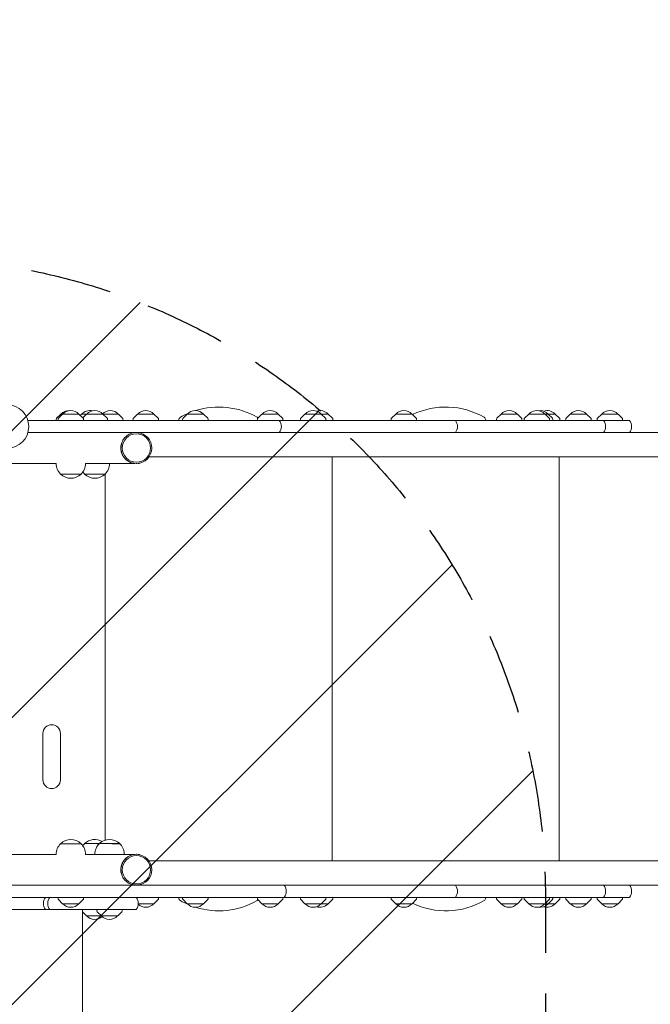
# Model space of a CAD drawing. Units: millimetres. Extents: x -5403 to 5403, y -5155 to 5157.
# Drawn here: x 1898 to 2884, y 988 to 2529 of the extents above; entities that cross this region are included whole.
import ezdxf

# ---------------------------------------------------------------- set-up
doc = ezdxf.new("R2010")
doc.units = ezdxf.units.MM
doc.header["$LTSCALE"] = 20
doc.linetypes.add('HIDDEN', pattern=[9.525, 6.35, -3.175])
for name, color, linetype in [('2D', 230, 'Continuous'), ('EN-Free_Space', 10, 'HIDDEN'), ('EN-Free_Space_Hatch', 10, 'HIDDEN')]:
    doc.layers.add(name, color=color, linetype=linetype)

msp = doc.modelspace()

# ---------------------------------------------------------------- hatches: boundary and pattern name
at = {"layer": 'EN-Free_Space_Hatch'}
h = msp.add_hatch(dxfattribs=at)
h.set_pattern_fill('ANSI31', color=256, scale=100)
edge = h.paths.add_edge_path()
edge.add_line((-1795.6, 2528.9), (-3902.6, 2528.9))
edge.add_arc((-3902.6, 1528.9), 1000, 90, 180)
edge.add_arc((-3902.6, 1528.9), 1000, 180, 270)
edge.add_line((-3902.6, 528.9), (-1795.6, 528.9))
edge.add_arc((-1795.6, 1528.9), 1000, 270, 360)
edge.add_arc((-1795.6, 1528.9), 1000, 0, 90)
edge = h.paths.add_edge_path()
edge.add_line((2720.4, -695.3), (2720.4, 1155.7))
edge.add_arc((1720.4, 1155.7), 1000, 0, 90)
edge.add_arc((1720.4, 1155.7), 1000, 90, 180)
edge.add_line((720.4, 1155.7), (720.4, -695.3))
edge.add_arc((1720.4, -695.3), 1000, 180, 270)
edge.add_arc((1720.4, -695.3), 1000, 270, 360)
edge = h.paths.add_edge_path()
edge.add_line((-1948.9, -4151.5), (-224.2, -3479.5))
edge.add_arc((-587.2, -2547.7), 1000, 291.2854, 381.2854)
edge.add_arc((-587.2, -2547.7), 1000, 21.2854, 111.2854)
edge.add_line((-950.2, -1615.9), (-2675, -2287.9))
edge.add_arc((-2312, -3219.7), 1000, 111.2854, 201.2854)
edge.add_arc((-2312, -3219.7), 1000, 201.2854, 291.2854)

# ---------------------------------------------------------------- linework, layer by layer
at = {"layer": '2D', "lineweight": 0}
for p, q in [((1962.4, 1912), (1955.9, 1905.5)), ((1965.2, 1912), (1958.7, 1905.5)), ((1990.8, 1912), (1962.4, 1912)), ((1990.8, 1912), (1997.3, 1905.5)), ((1995, 1912), (1992.9, 1909.9)), ((2052.6, 1912), (1995, 1912)), ((2002.8, 1912), (1996.8, 1906)), ((2028.4, 1912), (2035, 1905.5)), ((2052.6, 1912), (2059.2, 1905.5)), ((2082.5, 1912), (2076, 1905.5)), ((2108.1, 1912), (2082.5, 1912)), ((2108.1, 1912), (2114.6, 1905.5)), ((2160.1, 1912), (2153.6, 1905.5)), ((2185.7, 1912), (2160.1, 1912)), ((2185.7, 1912), (2192.2, 1905.5)), ((2277, 1912), (2270.5, 1905.5)), ((2302.6, 1912), (2277, 1912)), ((2302.6, 1912), (2309.1, 1905.5)), ((2344.2, 1912), (2337.7, 1905.5)), ((2380.8, 1912), (2344.2, 1912)), ((2369.8, 1912), (2376.3, 1905.5)), ((2380.8, 1912), (2387.3, 1905.5)), ((2486.2, 1912), (2479.7, 1905.5)), ((2511.8, 1912), (2486.2, 1912)), ((2511.8, 1912), (2518.4, 1905.5)), ((2651, 1912), (2644.5, 1905.5)), ((2676.6, 1912), (2651, 1912)), ((2676.6, 1912), (2683.2, 1905.5)), ((2694.3, 1912), (2687.8, 1905.5)), ((2735.8, 1912), (2694.3, 1912)), ((2719.9, 1912), (2726.4, 1905.5)), ((2724.8, 1912), (2731.3, 1905.5)), ((2735.8, 1912), (2742.3, 1905.5)), ((2759.2, 1912), (2752.7, 1905.5)), ((2784.8, 1912), (2759.2, 1912)), ((2784.8, 1912), (2791.3, 1905.5)), ((2808.4, 1912), (2801.9, 1905.5)), ((2834, 1912), (2808.4, 1912)), ((2834, 1912), (2840.5, 1905.5)), ((1911, 1902), (2851.8, 1902)), ((1955.3, 1904.2), (1955.2, 1902)), ((1958.1, 1904.2), (1958, 1902)), ((1997.9, 1904.2), (1998, 1902)), ((2035.5, 1904.2), (2035.7, 1902)), ((2059.7, 1904.2), (2059.9, 1902)), ((2075.4, 1904.2), (2075.3, 1902)), ((2115.2, 1904.2), (2115.3, 1902)), ((2147, 1902), (2147, 1902.8)), ((2153, 1904.2), (2152.9, 1902)), ((2192.8, 1904.2), (2192.9, 1902)), ((2269.9, 1904.2), (2269.8, 1902)), ((2309.7, 1904.2), (2309.8, 1902)), ((2337.1, 1904.2), (2337, 1902)), ((2376.9, 1904.2), (2377, 1902)), ((2387.9, 1904.2), (2388, 1902)), ((2479.1, 1904.2), (2479, 1902)), ((2518.9, 1904.2), (2519.1, 1902)), ((2627, 1902.8), (2627, 1902)), ((2644, 1904.2), (2643.8, 1902)), ((2683.7, 1904.2), (2683.9, 1902)), ((2687.2, 1904.2), (2687.1, 1902)), ((2727, 1904.2), (2727.1, 1902)), ((2731.9, 1904.2), (2732, 1902)), ((2742.9, 1904.2), (2743, 1902)), ((2752.1, 1904.2), (2752, 1902)), ((2791.9, 1904.2), (2792, 1902)), ((2801.3, 1904.2), (2801.2, 1902)), ((2841.1, 1904.2), (2841.2, 1902)), ((3899.2, 1883), (1911, 1883)), ((2083.7, 1882.9), (2084.4, 1882.9)), ((1877.7, 1834.7), (1955.1, 1834.7)), ((1955.1, 1834.7), (1955.1, 1834.7)), ((2001.1, 1834.7), (2001.1, 1834.7)), ((2001.1, 1834.7), (2078.2, 1834.7)), ((2038.7, 1834.7), (2038.7, 1834.7)), ((2080.4, 1834.6), (2080.6, 1834.6)), ((2084.4, 1834.8), (2083.7, 1834.8)), ((3493, 1845), (2100.4, 1845)), ((2387, 1845), (2387, 1212.7)), ((2742, 1845), (2742, 1212.7)), ((1962.1, 1818.2), (1962.1, 1818)), ((1994.1, 1818.2), (1994.1, 1818)), ((1999.7, 1818.2), (1999.7, 1818)), ((2031.7, 1818.2), (2031.7, 1818)), ((2032, 1245.3), (2032, 1818.5)), ((1994.1, 1818), (1962.1, 1818)), ((2031.7, 1818), (1999.7, 1818)), ((1934.5, 1412.2), (1934.5, 1339.7)), ((1962, 1339.7), (1962, 1412.2)), ((1962.1, 1239.7), (1994.1, 1239.7)), ((1962.1, 1239.6), (1962.1, 1239.7)), ((1994.1, 1239.6), (1994.1, 1239.7)), ((1999.6, 1239.9), (2054.7, 1239.9)), ((1999.6, 1239.7), (1999.6, 1239.9)), ((2019.7, 1239.7), (2022.7, 1239.7)), ((2022.7, 1239.7), (2022.7, 1239.9)), ((2042.8, 1239.7), (2054.8, 1239.7)), ((2054.7, 1239.8), (2054.7, 1239.9)), ((2054.8, 1239.7), (2054.8, 1239.7)), ((1380.3, 1223), (1955.1, 1223)), ((1955.1, 1223), (1955.1, 1223.1)), ((2001.1, 1223), (2001.1, 1223.1)), ((2001.1, 1223), (2078.2, 1223)), ((2015.7, 1223), (2015.7, 1223.2)), ((2061.8, 1223), (2061.8, 1223.1)), ((2080.4, 1223.1), (2080.6, 1223.1)), ((2083.7, 1222.9), (2084.4, 1222.9)), ((2100.4, 1212.7), (3493, 1212.7)), ((1059.8, 1174.7), (3899.2, 1174.7)), ((2084.4, 1174.8), (2083.7, 1174.8)), ((1059.8, 1155.7), (2851.8, 1155.7)), ((1958.1, 1153.5), (1958, 1155.7)), ((1997.9, 1153.5), (1998, 1155.7)), ((2115.2, 1153.5), (2115.3, 1155.7)), ((2147, 1155), (2147, 1155.7)), ((2153, 1153.5), (2152.9, 1155.7)), ((2192.8, 1153.5), (2192.9, 1155.7)), ((2269.9, 1153.5), (2269.8, 1155.7)), ((2309.7, 1153.5), (2309.8, 1155.7)), ((2337.1, 1153.5), (2337, 1155.7)), ((2376.9, 1153.5), (2377, 1155.7)), ((2387.9, 1153.5), (2388, 1155.7)), ((2479.1, 1153.5), (2479, 1155.7)), ((2518.9, 1153.5), (2519.1, 1155.7)), ((2627, 1155.7), (2627, 1155)), ((2644, 1153.5), (2643.8, 1155.7)), ((2683.7, 1153.5), (2683.9, 1155.7)), ((2687.2, 1153.5), (2687.1, 1155.7)), ((2727, 1153.5), (2727.1, 1155.7)), ((2731.9, 1153.5), (2732, 1155.7)), ((2742.9, 1153.5), (2743, 1155.7)), ((2752.1, 1153.5), (2752, 1155.7)), ((2791.9, 1153.5), (2792, 1155.7)), ((2801.3, 1153.5), (2801.2, 1155.7)), ((2841.1, 1153.5), (2841.2, 1155.7)), ((1965.2, 1145.7), (1958.7, 1152.2)), ((1965.2, 1145.7), (1990.8, 1145.7)), ((1990.8, 1145.7), (1997.3, 1152.2)), ((2083.7, 1145.7), (2108.1, 1145.7)), ((2108.1, 1145.7), (2114.6, 1152.2)), ((2160.1, 1145.7), (2153.6, 1152.2)), ((2160.1, 1145.7), (2185.7, 1145.7)), ((2185.7, 1145.7), (2192.2, 1152.2)), ((2277, 1145.7), (2270.5, 1152.2)), ((2277, 1145.7), (2302.6, 1145.7)), ((2302.6, 1145.7), (2309.1, 1152.2)), ((2344.2, 1145.7), (2337.7, 1152.2)), ((2344.2, 1145.7), (2380.8, 1145.7)), ((2369.8, 1145.7), (2376.3, 1152.2)), ((2380.8, 1145.7), (2387.3, 1152.2)), ((2486.2, 1145.7), (2479.7, 1152.2)), ((2486.2, 1145.7), (2511.8, 1145.7)), ((2511.8, 1145.7), (2518.4, 1152.2)), ((2651, 1145.7), (2644.5, 1152.2)), ((2651, 1145.7), (2676.6, 1145.7)), ((2676.6, 1145.7), (2683.2, 1152.2)), ((2694.3, 1145.7), (2687.8, 1152.2)), ((2694.3, 1145.7), (2735.8, 1145.7)), ((2719.9, 1145.7), (2726.4, 1152.2)), ((2724.8, 1145.7), (2731.3, 1152.2)), ((2735.8, 1145.7), (2742.3, 1152.2)), ((2759.2, 1145.7), (2752.7, 1152.2)), ((2759.2, 1145.7), (2784.8, 1145.7)), ((2784.8, 1145.7), (2791.3, 1152.2)), ((2808.4, 1145.7), (2801.9, 1152.2)), ((2808.4, 1145.7), (2834, 1145.7)), ((2834, 1145.7), (2840.5, 1152.2)), ((1360.4, 1136.7), (2080.3, 1136.7)), ((1996.3, 1111.7), (1996.3, 1136.7)), ((2002.8, 1126.7), (1996.3, 1133.2)), ((2002.8, 1126.7), (2051.5, 1126.7)), ((2018.8, 1134.5), (2018.7, 1136.7)), ((2025.9, 1126.7), (2019.4, 1133.2)), ((2051.5, 1126.7), (2058.1, 1133.2)), ((2058.6, 1134.5), (2058.7, 1136.7))]:
    msp.add_line(p, q, dxfattribs=at)
for centre, radius, start, end in [((1878.3, 1892.5), 34, 270, 90), ((1975.2, 1900.5), 17, 85.227, 137.3321), ((1978, 1900.5), 17, 42.6679, 137.3321), ((2007.8, 1900.5), 17, 76.7515, 137.3321), ((2015.6, 1900.5), 17, 42.6679, 137.3321), ((2039.8, 1900.5), 17, 42.6679, 135.3981), ((2095.3, 1900.5), 17, 42.6679, 137.3321), ((2209.5, 1801.9), 121.1, 113.357, 119.685), ((2172.9, 1900.5), 17, 42.6679, 137.3321), ((2209.5, 1801.9), 121.1, 60.315, 107.3768), ((2289.8, 1900.5), 17, 42.6679, 137.3321), ((2357, 1900.5), 17, 42.6679, 137.3321), ((2368, 1900.5), 17, 42.6679, 108.8765), ((2499, 1900.5), 17, 42.6679, 137.3321), ((2564.5, 1801.9), 121.1, 60.315, 115.4016), ((2663.8, 1900.5), 17, 42.6679, 137.3321), ((2707.1, 1900.5), 17, 42.6679, 137.3321), ((2712, 1900.5), 17, 42.6679, 98.3316), ((2723, 1900.5), 17, 42.6679, 108.8765), ((2772, 1900.5), 17, 42.6679, 137.3321), ((2821.2, 1900.5), 17, 42.6679, 137.3321), ((1957.3, 1904.1), 2, 135.012, 177), ((1960.1, 1904.1), 2, 135.012, 177), ((1995.9, 1904.1), 2, 3, 44.988), ((2033.5, 1904.1), 2, 3, 44.988), ((2057.7, 1904.1), 2, 3, 44.988), ((2077.4, 1904.1), 2, 135.012, 177), ((2113.2, 1904.1), 2, 3, 44.988), ((2152, 1902.8), 5, 119.685, 180), ((2155, 1904.1), 2, 135.012, 177), ((2190.8, 1904.1), 2, 3, 44.988), ((2267, 1902.8), 5, 38.837, 60.315), ((2271.9, 1904.1), 2, 135.012, 177), ((2292.5, 1892.5), 15, 320.7035, 39.2965), ((2307.7, 1904.1), 2, 3, 44.988), ((2339.1, 1904.1), 2, 135.012, 177), ((2374.9, 1904.1), 2, 3, 44.988), ((2385.9, 1904.1), 2, 3, 44.988), ((2481.1, 1904.1), 2, 135.012, 177), ((2516.9, 1904.1), 2, 3, 44.988), ((2567.9, 1892.5), 15, 320.7035, 39.2965), ((2622, 1902.8), 5, 0, 60.315), ((2646, 1904.1), 2, 135.012, 177), ((2681.7, 1904.1), 2, 3, 44.988), ((2689.2, 1904.1), 2, 135.012, 177), ((2725, 1904.1), 2, 3, 44.988), ((2729.9, 1904.1), 2, 3, 44.988), ((2740.9, 1904.1), 2, 3, 44.988), ((2754.1, 1904.1), 2, 135.012, 177), ((2789.9, 1904.1), 2, 3, 44.988), ((2803.3, 1904.1), 2, 135.012, 177), ((2799.6, 1892.5), 15, 320.7035, 39.2965), ((2839.1, 1904.1), 2, 3, 44.988), ((2840.2, 1892.5), 15, 320.7035, 39.2965), ((1978.1, 1834.7), 23, 180, 225.9208), ((1978.1, 1834.7), 23, 314.0792, 0), ((2015.7, 1834.7), 23, 314.0792, 0), ((2015.7, 1834.7), 23, 215.1476, 225.9208), ((1978.1, 1834.5), 23, 225.9208, 314.0792), ((2015.7, 1834.5), 23, 225.9208, 314.0792), ((1948.2, 1412.2), 13.7, 0, 180), ((1948.2, 1339.7), 13.7, 180, 0), ((1978.1, 1223.1), 23, 134.0792, 180), ((1978.1, 1223.2), 23, 45.9208, 134.0792), ((1978.1, 1223.1), 23, 0, 45.9208), ((2015.6, 1223.2), 23, 134.0792, 145.0277), ((2015.6, 1223.4), 23, 59.8614, 134.0792), ((2038.7, 1223.2), 23, 134.0792, 180), ((2038.7, 1223.4), 23, 45.9208, 134.0792), ((2038.8, 1223.2), 23, 45.9208, 46.0072), ((2038.7, 1223.2), 23, 9.2534, 45.8342), ((2038.8, 1223.1), 23, 0, 9.6323), ((2300.1, 1165.2), 15, 320.7035, 39.2965), ((2567.9, 1165.2), 15, 320.7035, 39.2965), ((2799.6, 1165.2), 15, 320.7035, 39.2965), ((2840.2, 1165.2), 15, 320.7035, 39.2965), ((1950.3, 1146.2), 15, 140.7036, 219.2965), ((1957, 1146.2), 15, 140.7036, 219.2965), ((2068.7, 1146.2), 15, 320.7035, 39.2964), ((1960.1, 1153.7), 2, 183, 224.988), ((1978, 1157.2), 17, 222.6679, 317.3321), ((1995.9, 1153.7), 2, 315.012, 357), ((2095.3, 1157.2), 17, 226.5619, 317.3321), ((2113.2, 1153.7), 2, 315.012, 357), ((2152, 1155), 5, 180, 240.315), ((2209.5, 1255.8), 121.1, 240.315, 246.643), ((2155, 1153.7), 2, 183, 224.988), ((2172.9, 1157.2), 17, 222.6679, 317.3321), ((2209.5, 1255.8), 121.1, 252.6232, 299.685), ((2190.8, 1153.7), 2, 315.012, 357), ((2267, 1155), 5, 299.685, 321.163), ((2271.9, 1153.7), 2, 183, 224.988), ((2289.8, 1157.2), 17, 222.6679, 317.3321), ((2307.7, 1153.7), 2, 315.012, 357), ((2339.1, 1153.7), 2, 183, 224.988), ((2357, 1157.2), 17, 222.6679, 317.3321), ((2368, 1157.2), 17, 251.1235, 317.3321), ((2374.9, 1153.7), 2, 315.012, 357), ((2385.9, 1153.7), 2, 315.012, 357), ((2481.1, 1153.7), 2, 183, 224.988), ((2499, 1157.2), 17, 222.6679, 317.3321), ((2564.5, 1255.8), 121.1, 244.5984, 299.685), ((2516.9, 1153.7), 2, 315.012, 357), ((2622, 1155), 5, 299.685, 0), ((2646, 1153.7), 2, 183, 224.988), ((2663.8, 1157.2), 17, 222.6679, 317.3321), ((2681.7, 1153.7), 2, 315.012, 357), ((2689.2, 1153.7), 2, 183, 224.988), ((2707.1, 1157.2), 17, 222.6679, 317.3321), ((2712, 1157.2), 17, 261.6684, 317.3321), ((2723, 1157.2), 17, 251.1235, 317.3321), ((2725, 1153.7), 2, 315.012, 357), ((2729.9, 1153.7), 2, 315.012, 357), ((2740.9, 1153.7), 2, 315.012, 357), ((2754.1, 1153.7), 2, 183, 224.988), ((2772, 1157.2), 17, 222.6679, 317.3321), ((2789.9, 1153.7), 2, 315.012, 357), ((2803.3, 1153.7), 2, 183, 224.988), ((2821.2, 1157.2), 17, 222.6679, 317.3321), ((2839.1, 1153.7), 2, 315.012, 357), ((2015.6, 1138.2), 17, 222.6679, 312.7891), ((2020.8, 1134.7), 2, 183, 224.988), ((2038.7, 1138.2), 17, 222.6679, 317.3321), ((2056.6, 1134.7), 2, 315.012, 357)]:
    msp.add_arc(centre, radius, start, end, dxfattribs=at)
for centre, start_param, end_param in [((2080.6, 1858.9), 0.090847, 4.712389), ((2080.4, 1858.9), 0.090847, 3.141593), ((2080.6, 1858.9), 4.712389, 6.192339), ((2080.6, 1198.9), 4.712389, 9.333931), ((2080.4, 1198.9), 0, 3.050746), ((2080.6, 1198.9), 3.232439, 4.712389)]:
    msp.add_ellipse(centre, major_axis=(0, 24.2), ratio=0.996195, start_param=start_param, end_param=end_param, dxfattribs=at)
for centre in [(2080.8, 1858.9), (2080.8, 1198.9)]:
    msp.add_ellipse(centre, major_axis=(0, 22.2), ratio=0.996195, dxfattribs=at)
for points, knots in [([(2084.4, 1882.9), (2084.5, 1882.9), (2084.8, 1882.8), (2085.3, 1882.7), (2085.3, 1882.7)], [-3.1415927, -3.1415927, -3.1415927, -3.1415927, -2.925638, -2.9184525, -2.9184525, -2.9184525, -2.9184525]), ([(2085.3, 1835.1), (2085.3, 1835.1), (2084.8, 1834.9), (2084.5, 1834.8), (2084.4, 1834.8)], [-0.2231401, -0.2231401, -0.2231401, -0.2231401, -0.1963495, 0, 0, 0, 0]), ([(2084.4, 1222.9), (2084.5, 1222.9), (2084.8, 1222.8), (2085.3, 1222.7), (2085.3, 1222.7)], [-3.1415927, -3.1415927, -3.1415927, -3.1415927, -2.925638, -2.9226214, -2.9226214, -2.9226214, -2.9226214]), ([(2085.3, 1175.1), (2085.2, 1175.1), (2084.8, 1174.9), (2084.5, 1174.8), (2084.4, 1174.8)], [-0.2189713, -0.2189713, -0.2189713, -0.2189713, -0.1963495, 0, 0, 0, 0]), ([(1996.3, 1111.7), (1996.3, 1108.4), (1996.3, 1105.1), (1996.3, 1095.6), (1996.3, 1089.6), (1996.3, 1077.5), (1996.3, 1071.4), (1996.3, 1059.3), (1996.3, 1053.3), (1996.3, 1041.3), (1996.3, 1035.3), (1996.3, 1023.4), (1996.3, 1017.5), (1996.3, 1005.7), (1996.3, 999.8), (1996.3, 988.2), (1996.3, 982.4), (1996.3, 970.9), (1996.3, 965.2), (1996.3, 953.9), (1996.3, 948.3), (1996.3, 937.2), (1996.3, 931.7), (1996.3, 920.9), (1996.3, 915.5), (1996.3, 904.9), (1996.3, 899.6), (1996.3, 889.3), (1996.3, 884.2), (1996.3, 874.1), (1996.3, 869.1), (1996.3, 861.6), (1996.3, 858.9), (1996.3, 856.2)], [0, 0, 0, 0, 10.000725, 10.000725, 28.227266, 28.227266, 46.448188, 46.448188, 64.667037, 64.667037, 82.885881, 82.885881, 101.105878, 101.105878, 119.327429, 119.327429, 137.550349, 137.550349, 155.774057, 155.774057, 173.997768, 173.997768, 192.220697, 192.220697, 210.442259, 210.442259, 228.662266, 228.662266, 246.881116, 246.881116, 265.099958, 265.099958, 275.217261, 275.217261, 275.217261, 275.217261])]:
    msp.add_open_spline(points, degree=3, knots=knots, dxfattribs=at)
at = {"layer": 'EN-Free_Space', "flags": 128}
msp.add_lwpolyline([(720.4, -695.3), (720.4, 1155.7, -1), (2720.4, 1155.7), (2720.4, -695.3, -1)], format="xyb", close=True, dxfattribs=at)

doc.saveas('drawing.dxf')
